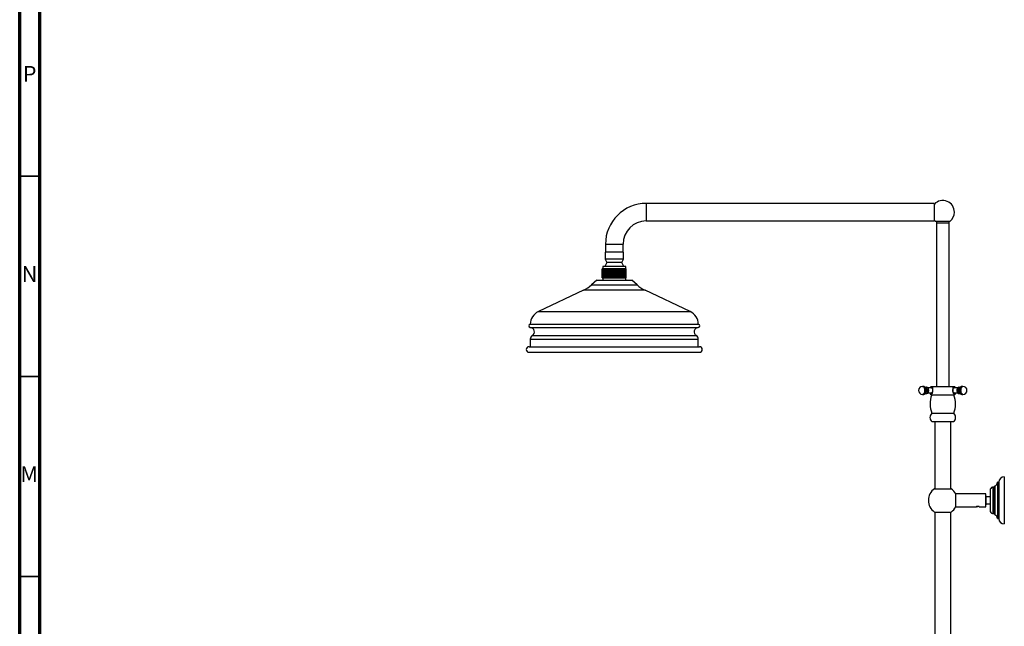
# Model space of a CAD drawing. Units: millimetres. Extents: x 5 to 995, y 5 to 995.
# Drawn here: x 5 to 251, y 538 to 689 of the extents above; entities that cross this region are included whole.
import ezdxf

# ---------------------------------------------------------------- set-up
doc = ezdxf.new("R2010")
doc.units = ezdxf.units.MM
doc.styles.add('SLDTEXTSTYLE0', font='TXT', dxfattribs={"width": 0.75})

msp = doc.modelspace()

# ---------------------------------------------------------------- linework, layer by layer
at = {"color": 5, "linetype": 'Continuous', "lineweight": 70}
for p, q in [((5, 5), (5, 995)), ((10, 10), (10, 990))]:
    msp.add_line(p, q, dxfattribs=at)
at = {"color": 5, "linetype": 'Continuous', "lineweight": 35}
for p, q in [((10, 650), (5, 650)), ((10, 600), (5, 600)), ((10, 550), (5, 550))]:
    msp.add_line(p, q, dxfattribs=at)
at = {"color": 7, "linetype": 'Continuous', "lineweight": 25}
for p, q in [((233.63, 643.22), (161.63, 643.22)), ((233.63, 643.22), (233.63, 638.82)), ((161.63, 638.82), (233.63, 638.82)), ((237.54, 638.73), (233.95, 638.73)), ((234.15, 638.33), (234.15, 597.43)), ((234.15, 638.33), (237.35, 638.33)), ((234.16, 638.73), (234.16, 638.33)), ((237.34, 638.33), (237.34, 638.73)), ((237.35, 597.43), (237.35, 638.33)), ((151.43, 633.02), (151.43, 631.02)), ((155.83, 631.02), (155.83, 633.02)), ((151.33, 631.02), (151.33, 629.26)), ((153.63, 631.02), (151.33, 631.02)), ((155.93, 631.02), (153.63, 631.02)), ((155.93, 629.26), (155.93, 631.02)), ((151.78, 628.48), (151.27, 627.42)), ((151.33, 629.26), (151.78, 628.48)), ((153.63, 629.26), (151.33, 629.26)), ((153.63, 628.48), (151.78, 628.48)), ((155.93, 629.26), (153.63, 629.26)), ((155.48, 628.48), (153.63, 628.48)), ((155.48, 628.48), (155.93, 629.26)), ((155.99, 627.42), (155.48, 628.48)), ((150.63, 624.58), (150.63, 626.86)), ((150.68, 626.86), (150.63, 626.86)), ((150.63, 624.58), (150.63, 626.86)), ((150.63, 626.86), (150.63, 626.86)), ((150.68, 624.58), (150.68, 626.86)), ((150.81, 626.86), (150.68, 626.86)), ((150.68, 624.58), (150.68, 626.86)), ((150.68, 626.86), (150.68, 626.86)), ((150.73, 627.42), (150.73, 626.86)), ((153.63, 627.42), (150.73, 627.42)), ((150.81, 624.58), (150.81, 626.86)), ((150.82, 626.86), (150.81, 626.86)), ((150.82, 624.58), (150.82, 626.86)), ((151.01, 626.86), (150.82, 626.86)), ((151.01, 624.58), (151.01, 626.86)), ((151.03, 626.86), (151.01, 626.86)), ((151.03, 624.58), (151.03, 626.86)), ((151.05, 626.86), (151.03, 626.86)), ((151.05, 624.58), (151.05, 626.86)), ((151.27, 626.86), (151.05, 626.86)), ((151.27, 624.58), (151.27, 626.86)), ((151.33, 626.86), (151.27, 626.86)), ((151.33, 624.58), (151.33, 626.86)), ((151.35, 626.86), (151.33, 626.86)), ((151.35, 624.58), (151.35, 626.86)), ((151.59, 626.86), (151.35, 626.86)), ((151.59, 624.58), (151.59, 626.86)), ((151.7, 626.86), (151.59, 626.86)), ((151.7, 624.58), (151.7, 626.86)), ((151.73, 626.86), (151.7, 626.86)), ((151.73, 624.58), (151.73, 626.86)), ((151.98, 626.86), (151.73, 626.86)), ((151.98, 624.58), (151.98, 626.86)), ((152.13, 626.86), (151.98, 626.86)), ((152.13, 624.58), (152.13, 626.86)), ((152.16, 626.86), (152.13, 626.86)), ((152.16, 624.58), (152.16, 626.86)), ((152.42, 626.86), (152.16, 626.86)), ((152.42, 624.58), (152.42, 626.86)), ((152.61, 626.86), (152.42, 626.86)), ((152.61, 624.58), (152.61, 626.86)), ((152.63, 626.86), (152.61, 626.86)), ((152.63, 624.58), (152.63, 626.86)), ((152.9, 626.86), (152.63, 626.86)), ((152.9, 624.58), (152.9, 626.86)), ((153.11, 626.86), (152.9, 626.86)), ((153.11, 624.58), (153.11, 626.86)), ((153.14, 626.86), (153.11, 626.86)), ((153.14, 624.58), (153.14, 626.86)), ((153.39, 626.86), (153.14, 626.86)), ((153.39, 624.58), (153.39, 626.86)), ((153.63, 626.86), (153.39, 626.86)), ((156.53, 627.42), (153.63, 627.42)), ((153.63, 624.58), (153.63, 626.86)), ((153.66, 626.86), (153.63, 626.86)), ((153.66, 624.58), (153.66, 626.86)), ((153.9, 626.86), (153.66, 626.86)), ((153.9, 624.58), (153.9, 626.86)), ((154.15, 626.86), (153.9, 626.86)), ((154.15, 624.58), (154.15, 626.86)), ((154.18, 626.86), (154.15, 626.86)), ((154.18, 624.58), (154.18, 626.86)), ((154.4, 626.86), (154.18, 626.86)), ((154.4, 624.58), (154.4, 626.86)), ((154.66, 626.86), (154.4, 626.86)), ((154.66, 624.58), (154.66, 626.86)), ((154.69, 626.86), (154.66, 626.86)), ((154.69, 624.58), (154.69, 626.86)), ((154.87, 626.86), (154.69, 626.86)), ((154.87, 624.58), (154.87, 626.86)), ((155.13, 626.86), (154.87, 626.86)), ((155.13, 624.58), (155.13, 626.86)), ((155.16, 626.86), (155.13, 626.86)), ((155.16, 624.58), (155.16, 626.86)), ((155.31, 626.86), (155.16, 626.86)), ((155.31, 624.58), (155.31, 626.86)), ((155.56, 626.86), (155.31, 626.86)), ((155.56, 624.58), (155.56, 626.86)), ((155.58, 626.86), (155.56, 626.86)), ((155.58, 624.58), (155.58, 626.86)), ((155.69, 626.86), (155.58, 626.86)), ((155.69, 624.58), (155.69, 626.86)), ((155.93, 626.86), (155.69, 626.86)), ((155.93, 624.58), (155.93, 626.86)), ((155.95, 626.86), (155.93, 626.86)), ((155.95, 624.58), (155.95, 626.86)), ((156.02, 626.86), (155.95, 626.86)), ((156.02, 624.58), (156.02, 626.86)), ((156.23, 626.86), (156.02, 626.86)), ((156.23, 624.58), (156.23, 626.86)), ((156.25, 626.86), (156.23, 626.86)), ((156.25, 624.58), (156.25, 626.86)), ((156.27, 626.86), (156.25, 626.86)), ((156.27, 624.58), (156.27, 626.86)), ((156.45, 626.86), (156.27, 626.86)), ((156.45, 624.58), (156.45, 626.86)), ((156.46, 626.86), (156.45, 626.86)), ((156.46, 624.58), (156.46, 626.86)), ((156.59, 626.86), (156.46, 626.86)), ((156.53, 626.86), (156.53, 627.42)), ((156.59, 624.58), (156.59, 626.86)), ((156.59, 624.58), (156.59, 626.86)), ((156.59, 626.86), (156.59, 626.86)), ((156.63, 626.86), (156.59, 626.86)), ((156.63, 624.58), (156.63, 626.86)), ((149.23, 624.02), (147.93, 622.83)), ((149.23, 624.02), (158.03, 624.02)), ((150.63, 624.58), (150.68, 624.58)), ((150.63, 624.58), (150.63, 624.58)), ((150.68, 624.58), (150.81, 624.58)), ((150.68, 624.58), (150.68, 624.58)), ((150.73, 624.58), (150.73, 624.02)), ((150.82, 624.58), (150.81, 624.58)), ((150.82, 624.58), (151.01, 624.58)), ((151.01, 624.58), (151.03, 624.58)), ((151.05, 624.58), (151.03, 624.58)), ((151.05, 624.58), (151.27, 624.58)), ((151.27, 624.58), (151.33, 624.58)), ((151.35, 624.58), (151.33, 624.58)), ((151.35, 624.58), (151.59, 624.58)), ((151.59, 624.58), (151.7, 624.58)), ((151.73, 624.58), (151.7, 624.58)), ((151.73, 624.58), (151.98, 624.58)), ((151.98, 624.58), (152.13, 624.58)), ((152.16, 624.58), (152.13, 624.58)), ((152.16, 624.58), (152.42, 624.58)), ((152.42, 624.58), (152.61, 624.58)), ((152.63, 624.58), (152.61, 624.58)), ((152.63, 624.58), (152.9, 624.58)), ((152.9, 624.58), (153.11, 624.58)), ((153.14, 624.58), (153.11, 624.58)), ((153.14, 624.58), (153.39, 624.58)), ((153.39, 624.58), (153.63, 624.58)), ((153.66, 624.58), (153.63, 624.58)), ((153.66, 624.58), (153.9, 624.58)), ((153.9, 624.58), (154.15, 624.58)), ((154.18, 624.58), (154.15, 624.58)), ((154.18, 624.58), (154.4, 624.58)), ((154.4, 624.58), (154.66, 624.58)), ((154.69, 624.58), (154.66, 624.58)), ((154.69, 624.58), (154.87, 624.58)), ((154.87, 624.58), (155.13, 624.58)), ((155.16, 624.58), (155.13, 624.58)), ((155.16, 624.58), (155.31, 624.58)), ((155.31, 624.58), (155.56, 624.58)), ((155.58, 624.58), (155.56, 624.58)), ((155.58, 624.58), (155.69, 624.58)), ((155.69, 624.58), (155.93, 624.58)), ((155.95, 624.58), (155.93, 624.58)), ((155.95, 624.58), (156.02, 624.58)), ((156.02, 624.58), (156.23, 624.58)), ((156.25, 624.58), (156.23, 624.58)), ((156.25, 624.58), (156.27, 624.58)), ((156.27, 624.58), (156.45, 624.58)), ((156.46, 624.58), (156.45, 624.58)), ((156.46, 624.58), (156.59, 624.58)), ((156.53, 624.02), (156.53, 624.58)), ((156.59, 624.58), (156.59, 624.58)), ((156.59, 624.58), (156.63, 624.58)), ((159.34, 622.83), (158.03, 624.02)), ((145.94, 621.5), (134.67, 616.22)), ((172.6, 616.22), (161.32, 621.5)), ((132.63, 613.02), (174.63, 613.02)), ((132.63, 609.32), (132.63, 607.42)), ((174.63, 607.42), (174.63, 609.32)), ((132.33, 607.42), (174.93, 607.42)), ((132.33, 606.02), (174.93, 606.02)), ((230.87, 597.49), (230.69, 597.49)), ((231.97, 597.11), (231.96, 597.13)), ((231.96, 595.85), (231.97, 595.87)), ((232.89, 597.13), (232.01, 597.13)), ((232.01, 595.85), (232.89, 595.85)), ((232.83, 597.43), (238.67, 597.43)), ((239.48, 597.13), (238.6, 597.13)), ((238.6, 595.85), (239.48, 595.85)), ((239.53, 597.13), (239.52, 597.11)), ((239.52, 595.87), (239.53, 595.85)), ((240.8, 597.49), (240.63, 597.49)), ((230.69, 595.49), (230.87, 595.49)), ((232.9, 595.39), (238.6, 595.39)), ((240.63, 595.49), (240.8, 595.49)), ((233, 590.79), (235.75, 590.79)), ((235.75, 590.79), (238.5, 590.79)), ((233.05, 588.69), (235.75, 588.69)), ((233.75, 588.69), (233.75, 571.94)), ((235.75, 588.69), (238.45, 588.69)), ((237.75, 571.94), (237.75, 588.69)), ((249.73, 573.57), (249.43, 573.57)), ((249.43, 573.57), (249.43, 569.02)), ((249.73, 573.57), (249.73, 569.02)), ((251.13, 574.92), (251.13, 569.02)), ((233.65, 571.94), (235.75, 571.94)), ((235.75, 571.94), (237.85, 571.94)), ((247.59, 571.52), (247.59, 569.02)), ((248.63, 572.42), (248.22, 572.32)), ((248.73, 572.62), (248.73, 569.02)), ((246.55, 570.62), (238.97, 570.62)), ((238.97, 569.02), (238.97, 570.62)), ((238.97, 567.42), (238.97, 569.02)), ((246.55, 569.02), (246.55, 570.62)), ((246.59, 570.12), (246.55, 570.12)), ((246.55, 567.42), (246.55, 569.02)), ((246.59, 569.02), (246.59, 570.12)), ((247.59, 569.92), (246.59, 569.92)), ((246.59, 567.92), (246.59, 569.02)), ((247.59, 569.02), (247.59, 566.52)), ((248.73, 569.02), (248.73, 565.42)), ((249.43, 569.02), (249.43, 564.47)), ((249.73, 569.02), (249.73, 564.47)), ((251.13, 569.02), (251.13, 563.12)), ((233.65, 566.09), (237.85, 566.09)), ((233.75, 566.09), (233.75, 519.67)), ((237.75, 519.67), (237.75, 566.09)), ((238.97, 567.42), (244.07, 567.42)), ((244.95, 567.42), (246.55, 567.42)), ((244.95, 567.41), (244.95, 567.42)), ((246.55, 567.92), (246.59, 567.92)), ((246.59, 568.12), (247.59, 568.12)), ((248.22, 565.72), (248.63, 565.62)), ((249.43, 564.47), (249.73, 564.47))]:
    msp.add_line(p, q, dxfattribs=at)
at = {"color": 8, "linetype": 'Continuous', "lineweight": 25}
for p, q in [((161.63, 643.22), (161.63, 638.82)), ((151.43, 633.02), (155.83, 633.02)), ((147.93, 622.83), (153.63, 622.83)), ((153.63, 622.83), (159.34, 622.83)), ((153.63, 621.5), (145.94, 621.5)), ((161.32, 621.5), (153.63, 621.5)), ((134.67, 616.22), (172.6, 616.22)), ((132.63, 612.22), (174.63, 612.22)), ((132.63, 609.32), (174.63, 609.32)), ((133.12, 610.18), (174.14, 610.18)), ((248.22, 572.32), (248.22, 569.02)), ((248.63, 572.42), (248.63, 569.02)), ((248.22, 569.02), (248.22, 565.72)), ((248.63, 569.02), (248.63, 565.62))]:
    msp.add_line(p, q, dxfattribs=at)
at = {"color": 8, "linetype": 'Continuous', "lineweight": 25, "flags": 128}
for points in [[(230.69, 597.49), (230.73, 597.49), (230.86, 597.43), (230.98, 597.31), (231.08, 597.12), (231.15, 596.89), (231.19, 596.63), (231.19, 596.36), (231.15, 596.09), (231.08, 595.86), (230.98, 595.67), (230.86, 595.55), (230.73, 595.49), (230.69, 595.49)], [(230.87, 597.49), (230.9, 597.49), (231.03, 597.43), (231.16, 597.31), (231.26, 597.12), (231.33, 596.89), (231.36, 596.63), (231.36, 596.36), (231.33, 596.09), (231.26, 595.86), (231.16, 595.67), (231.03, 595.55), (230.9, 595.49), (230.87, 595.49)], [(240.13, 596.49), (240.14, 596.76), (240.2, 597.01), (240.28, 597.22), (240.4, 597.38), (240.52, 597.47), (240.63, 597.49)], [(240.63, 595.49), (240.52, 595.51), (240.4, 595.6), (240.28, 595.76), (240.2, 595.97), (240.14, 596.22), (240.13, 596.49)], [(240.3, 596.49), (240.32, 596.76), (240.37, 597.01), (240.46, 597.22), (240.57, 597.38), (240.7, 597.47), (240.8, 597.49)], [(240.8, 595.49), (240.7, 595.51), (240.57, 595.6), (240.46, 595.76), (240.37, 595.97), (240.32, 596.22), (240.3, 596.49)]]:
    msp.add_lwpolyline(points, dxfattribs=at)
at = {"color": 7, "linetype": 'Continuous', "lineweight": 25, "flags": 128}
for points in [[(231.47, 597.12), (231.53, 597.11), (231.63, 597.04), (231.71, 596.9), (231.77, 596.71), (231.79, 596.49), (231.77, 596.28), (231.71, 596.09), (231.63, 595.95), (231.53, 595.87), (231.47, 595.86)], [(231.74, 597.27), (231.85, 597.23), (231.96, 597.12), (232.05, 596.95), (232.1, 596.73), (232.12, 596.49), (232.1, 596.25), (232.05, 596.03), (231.96, 595.86), (231.85, 595.75), (231.74, 595.71)], [(232.83, 597.43), (232.6, 597.23), (232.52, 597.13)], [(232.89, 597.13), (232.95, 597.12), (233.05, 597.05), (233.14, 596.9), (233.19, 596.71), (233.21, 596.49), (233.19, 596.27), (233.14, 596.08), (233.05, 595.94), (232.95, 595.86), (232.89, 595.85)], [(238.28, 596.49), (238.3, 596.71), (238.35, 596.9), (238.44, 597.05), (238.54, 597.12), (238.6, 597.13)], [(238.6, 595.85), (238.54, 595.86), (238.44, 595.94), (238.35, 596.08), (238.3, 596.27), (238.28, 596.49)], [(238.98, 597.13), (238.9, 597.23), (238.67, 597.43)], [(239.37, 596.49), (239.39, 596.73), (239.44, 596.95), (239.53, 597.12), (239.64, 597.23), (239.76, 597.27)], [(239.76, 595.71), (239.64, 595.75), (239.53, 595.86), (239.44, 596.03), (239.39, 596.25), (239.37, 596.49)], [(239.7, 596.49), (239.72, 596.71), (239.78, 596.9), (239.86, 597.04), (239.97, 597.11), (240.02, 597.12)], [(240.02, 595.86), (239.97, 595.87), (239.86, 595.95), (239.78, 596.09), (239.72, 596.28), (239.7, 596.49)], [(239.83, 596.49), (239.85, 596.72), (239.87, 596.82)], [(239.86, 596.18), (239.85, 596.27), (239.83, 596.49)]]:
    msp.add_lwpolyline(points, dxfattribs=at)
at = {"color": 7, "linetype": 'Continuous', "lineweight": 25}
for centre, radius, start, end in [((161.63, 633.02), 10.2, 90, 180), ((235.75, 641.02), 2.91, 0, 136.5844), ((235.75, 641.02), 2.91, 308.0994, 0), ((161.63, 633.02), 5.8, 90, 180), ((235.75, 641.02), 2.91, 223.4156, 231.9006), ((142.54, 628.75), 8, 295.1272, 312.2737), ((164.72, 628.75), 8, 227.7263, 244.8728), ((136.17, 613.02), 3.53, 115.1272, 180), ((171.1, 613.02), 3.53, 0, 64.8728), ((132.66, 612.62), 0.4, 93.8779, 266.1221), ((174.61, 612.62), 0.4, 273.8779, 86.1221), ((132.56, 611.12), 1.1, 300.7715, 86.1221), ((174.71, 611.12), 1.1, 93.8779, 239.2285), ((133.63, 609.32), 1, 120.7715, 180), ((173.63, 609.32), 1, 0, 59.2285), ((132.33, 606.72), 0.7, 90, 270), ((174.93, 606.72), 0.7, 270, 90), ((230.69, 596.49), 1, 90, 270), ((230.92, 596.49), 1.22, 329.3194, 30.6806), ((233.49, 596.43), 1.2, 208.9931, 240.2314), ((238, 596.43), 1.2, 299.7686, 331.0069), ((240.41, 596.55), 1.05, 147.7301, 183.2483), ((240.41, 596.43), 1.05, 176.7517, 212.2699), ((240.8, 596.49), 1, 0, 90), ((240.8, 596.49), 1, 270, 0), ((239, 593.13), 6.44, 159.4484, 201.299), ((232.5, 593.13), 6.44, 338.701, 20.5516), ((233.95, 589.76), 1.4, 132.7551, 229.9727), ((237.55, 589.76), 1.4, 310.0273, 47.2449), ((248.43, 573.57), 0.995, 287.2313, 0), ((251.13, 573.52), 1.4, 90, 177.9167), ((235.75, 569.02), 3.6, 125.6853, 234.3147), ((235.75, 569.02), 3.6, 26.3878, 54.3147), ((248.41, 571.52), 0.823, 103.6676, 180), ((248.59, 572.56), 0.146, 283.6676, 336.7977), ((235.75, 569.02), 3.6, 305.6853, 333.6122), ((248.41, 566.52), 0.823, 180, 256.3324), ((248.59, 565.47), 0.146, 23.2023, 76.3324), ((248.43, 564.47), 0.995, 0, 72.7687), ((251.13, 564.52), 1.4, 182.0833, 270)]:
    msp.add_arc(centre, radius, start, end, dxfattribs=at)
for points, knots in [([(230.86, 595.49), (230.87, 595.49), (230.94, 595.48), (231.08, 595.52), (231.26, 595.6), (231.4, 595.72), (231.51, 595.87), (231.59, 596.03), (231.62, 596.15), (231.63, 596.2)], [0, 0, 0, 0, 0.011096, 0.193917, 0.361761, 0.523494, 0.68843, 0.866438, 1, 1, 1, 1]), ([(231.63, 596.2), (231.64, 596.23), (231.67, 596.33), (231.67, 596.52), (231.65, 596.78), (231.57, 597.01), (231.45, 597.2), (231.31, 597.35), (231.13, 597.45), (230.98, 597.49), (230.89, 597.49), (230.87, 597.48)], [0, 0, 0, 0, 0.043098, 0.182676, 0.326166, 0.480431, 0.608003, 0.72621, 0.842288, 0.958416, 1, 1, 1, 1]), ([(231.74, 597.27), (231.73, 597.27), (231.67, 597.28), (231.57, 597.25), (231.49, 597.2), (231.46, 597.18)], [0, 0, 0, 0, 0.0367, 0.610515, 1, 1, 1, 1]), ([(231.46, 595.81), (231.48, 595.79), (231.55, 595.74), (231.66, 595.71), (231.72, 595.72), (231.74, 595.72)], [0, 0, 0, 0, 0.32948, 0.872202, 1, 1, 1, 1]), ([(232.22, 596.48), (232.23, 596.5), (232.23, 596.59), (232.2, 596.76), (232.14, 596.96), (232.05, 597.11), (231.93, 597.21), (231.84, 597.24), (231.8, 597.24)], [0, 0, 0, 0, 0.057523, 0.260909, 0.468318, 0.68576, 0.85852, 1, 1, 1, 1]), ([(231.86, 595.75), (231.87, 595.76), (231.92, 595.77), (232.01, 595.84), (232.11, 595.95), (232.18, 596.12), (232.22, 596.3), (232.22, 596.43), (232.22, 596.48)], [0, 0, 0, 0, 0.041163, 0.216951, 0.404449, 0.616888, 0.84095, 1, 1, 1, 1]), ([(232.69, 595.85), (232.72, 595.82), (232.81, 595.73), (232.92, 595.69), (232.98, 595.69), (233, 595.69)], [0, 0, 0, 0, 0.3086895, 0.8242199, 1, 1, 1, 1]), ([(233.11, 597.28), (233.07, 597.29), (232.97, 597.3), (232.84, 597.24), (232.77, 597.18), (232.74, 597.13), (232.74, 597.13)], [0, 0, 0, 0, 0.3165084, 0.6462394, 0.9766508, 1, 1, 1, 1]), ([(232.74, 595.85), (232.75, 595.84), (232.79, 595.78), (232.86, 595.73), (232.93, 595.71), (232.95, 595.71)], [0, 0, 0, 0, 0.181071, 0.738683, 1, 1, 1, 1]), ([(233, 595.69), (233.03, 595.7), (233.11, 595.73), (233.17, 595.87), (233.21, 596.07), (233.23, 596.32), (233.24, 596.59), (233.25, 596.83), (233.24, 597.04), (233.21, 597.21), (233.16, 597.29), (233.08, 597.28), (233.06, 597.28)], [0, 0, 0, 0, 0.102608, 0.204871, 0.314779, 0.424891, 0.526852, 0.624918, 0.726908, 0.838279, 0.955484, 1, 1, 1, 1]), ([(238.43, 597.28), (238.41, 597.28), (238.35, 597.29), (238.29, 597.22), (238.26, 597.08), (238.25, 596.87), (238.25, 596.61), (238.26, 596.34), (238.28, 596.12), (238.3, 596.01), (238.31, 595.97)], [0, 0, 0, 0, 0.076301, 0.192744, 0.326159, 0.482008, 0.636393, 0.776086, 0.908711, 1, 1, 1, 1]), ([(238.31, 595.97), (238.32, 595.91), (238.35, 595.78), (238.44, 595.69), (238.57, 595.69), (238.71, 595.75), (238.78, 595.82), (238.81, 595.85)], [0, 0, 0, 0, 0.231829, 0.464016, 0.682553, 0.881924, 1, 1, 1, 1]), ([(238.75, 597.13), (238.73, 597.17), (238.67, 597.24), (238.54, 597.29), (238.43, 597.3), (238.37, 597.28), (238.35, 597.27)], [0, 0, 0, 0, 0.278928, 0.585521, 0.885359, 1, 1, 1, 1]), ([(238.52, 595.7), (238.54, 595.71), (238.61, 595.71), (238.69, 595.77), (238.74, 595.83), (238.75, 595.85)], [0, 0, 0, 0, 0.254323, 0.739663, 1, 1, 1, 1]), ([(239.67, 597.24), (239.66, 597.24), (239.6, 597.23), (239.5, 597.16), (239.4, 597.05), (239.33, 596.89), (239.28, 596.7), (239.26, 596.52), (239.27, 596.34), (239.3, 596.16), (239.37, 595.98), (239.47, 595.85), (239.58, 595.76), (239.65, 595.75), (239.67, 595.75)], [0, 0, 0, 0, 0.0263911, 0.1098482, 0.1968422, 0.2953492, 0.4013561, 0.5002609, 0.5557486, 0.6610966, 0.7695, 0.8690777, 0.9565874, 1, 1, 1, 1]), ([(240.04, 597.18), (240, 597.21), (239.92, 597.26), (239.82, 597.27), (239.76, 597.27)], [0, 0, 0, 0, 0.4598, 1, 1, 1, 1]), ([(239.76, 595.72), (239.81, 595.72), (239.91, 595.72), (240, 595.77), (240.04, 595.8)], [0, 0, 0, 0, 0.4856336, 1, 1, 1, 1]), ([(240.63, 597.48), (240.58, 597.48), (240.46, 597.48), (240.29, 597.42), (240.14, 597.31), (240.02, 597.17), (239.92, 597), (239.88, 596.88), (239.87, 596.81)], [0, 0, 0, 0, 0.131897, 0.30978, 0.477803, 0.645812, 0.823735, 1, 1, 1, 1]), ([(239.87, 596.19), (239.87, 596.16), (239.89, 596.05), (239.97, 595.89), (240.09, 595.72), (240.25, 595.59), (240.43, 595.51), (240.56, 595.5), (240.62, 595.49)], [0, 0, 0, 0, 0.080971, 0.290418, 0.477707, 0.656343, 0.833576, 1, 1, 1, 1]), ([(244.16, 567.45), (244.13, 567.44), (244.07, 567.42), (244.07, 567.42), (244.07, 567.42)], [0, 0, 0, 0, 0.760021, 1, 1, 1, 1]), ([(244.11, 567.44), (244.16, 567.44), (244.25, 567.46), (244.41, 567.47), (244.5, 567.47), (244.54, 567.47)], [0, 0, 0, 0, 0.393548, 0.787626, 1, 1, 1, 1]), ([(244.72, 567.49), (244.7, 567.49), (244.66, 567.5), (244.56, 567.5), (244.43, 567.5), (244.3, 567.48), (244.22, 567.46), (244.18, 567.46), (244.16, 567.45)], [0, 0, 0, 0, 0.083191, 0.215873, 0.482275, 0.749478, 0.873389, 1, 1, 1, 1]), ([(244.34, 567.48), (244.35, 567.48), (244.38, 567.48), (244.45, 567.47), (244.52, 567.47), (244.54, 567.47)], [0, 0, 0, 0, 0.072622, 0.726679, 1, 1, 1, 1]), ([(244.85, 567.44), (244.84, 567.44), (244.81, 567.45), (244.73, 567.46), (244.63, 567.47), (244.57, 567.47), (244.54, 567.47), (244.54, 567.47)], [0, 0, 0, 0, 0.104485, 0.53636, 0.754581, 0.971739, 1, 1, 1, 1]), ([(244.83, 567.44), (244.82, 567.45), (244.81, 567.45), (244.77, 567.47), (244.74, 567.48), (244.72, 567.49)], [0, 0, 0, 0, 0.285456, 0.570886, 1, 1, 1, 1]), ([(244.83, 567.44), (244.86, 567.44), (244.91, 567.43), (244.94, 567.42), (244.95, 567.42), (244.95, 567.42), (244.93, 567.42), (244.93, 567.42)], [0, 0, 0, 0, 0.375854, 0.566517, 0.75679, 0.946847, 1, 1, 1, 1])]:
    msp.add_open_spline(points, degree=3, knots=knots, dxfattribs=at)

# ---------------------------------------------------------------- texts
at = {"color": 7, "linetype": 'Continuous', "lineweight": 0, "char_height": 3.97, "attachment_point": 2, "style": 'SLDTEXTSTYLE0'}
for s, insert in [('P', (7.48, 677.56)), ('N', (7.46, 627.56)), ('M', (7.36, 577.56))]:
    msp.add_mtext(s, dxfattribs=dict(at, insert=insert))

doc.saveas('drawing.dxf')
